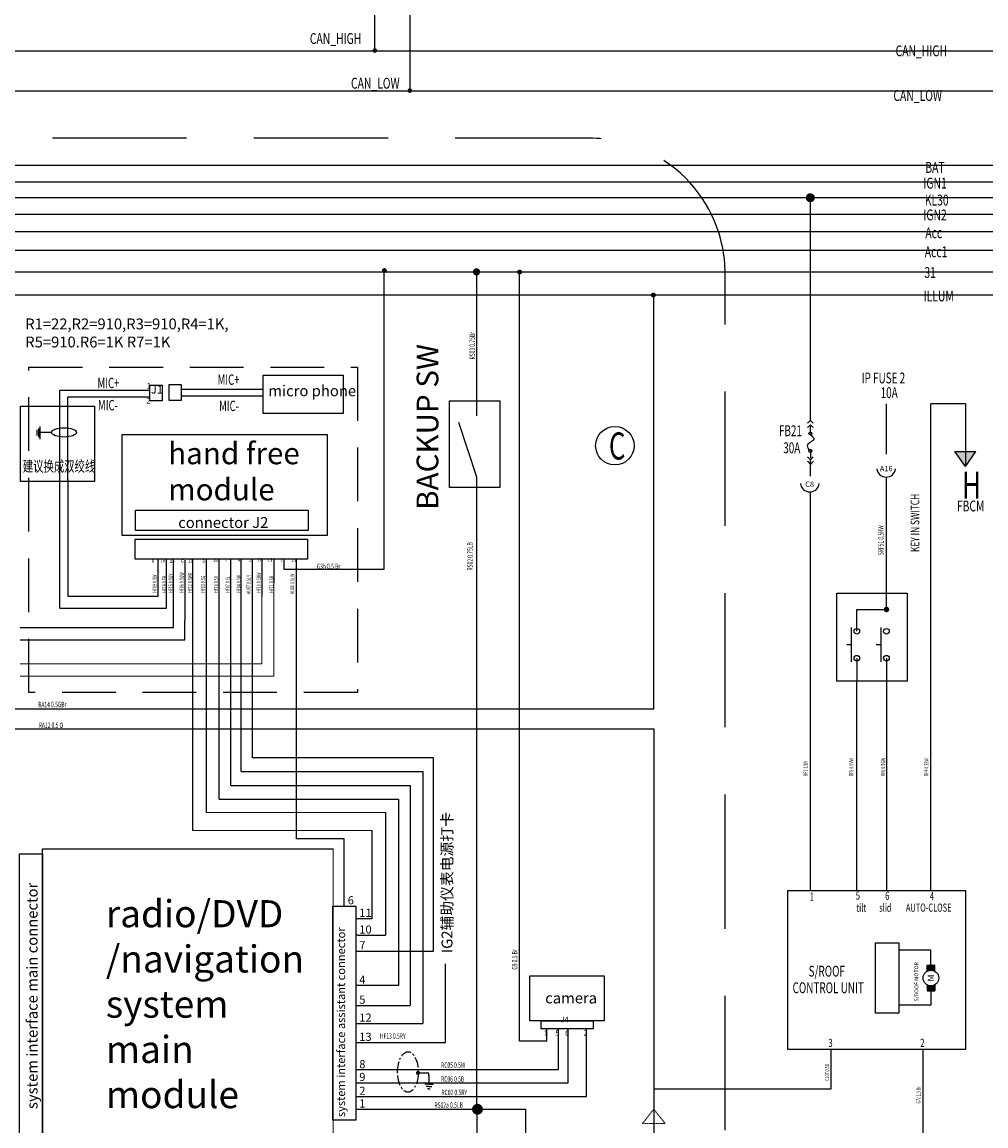
# Model space of a CAD drawing. Units: millimetres. Extents: x 1954 to 10059, y 414 to 2103.
# Drawn here: x 3836 to 4064, y 1141 to 1402 of the extents above; entities that cross this region are included whole.
import ezdxf
from ezdxf.enums import TextEntityAlignment as Align

# ---------------------------------------------------------------- set-up
doc = ezdxf.new("R2010")
doc.units = ezdxf.units.MM
for name, pattern in [('CENTERX2', [4, 2.5, -0.5, 0.5, -0.5]), ('DASHED2', [9.524999999999999, 6.35, -3.175]), ('HIDDEN', [0.2, 0.1, -0.1])]:
    doc.linetypes.add(name, pattern=pattern)
doc.styles.add('HZ', font='TXT', dxfattribs={"width": 0.7, "height": 4, "bigfont": 'HZTXT'})
doc.styles.add('ROMANS', font='txt.shx', dxfattribs={"width": 0.7})

msp = doc.modelspace()

# ---------------------------------------------------------------- hatches: boundary and pattern name
at = {"lineweight": 25}
h = msp.add_hatch(color=7, dxfattribs=at)
edge = h.paths.add_edge_path()
edge.add_arc((4022.855087226294, 1360.955220494994), 1.07736028758247, 0, 360)
for color, points in [(7, [(3921.554822741231, 1343.719441359166, 1), (3922.739531078786, 1343.719441359166, 1)]), (3, [(3943.071000401243, 1343.427112899303, 1), (3944.784996162907, 1343.427112899303, 1)]), (7, [(3953.532543768897, 1343.376311467982, 1), (3954.717252106452, 1343.376311467982, 1)]), (7, [(3985.156143336921, 1337.932861454933, 1), (3986.340851674475, 1337.932861454933, 1)]), (3, [(3929.622888836189, 1154.005223016062, 1), (3930.610145784152, 1154.005223016062, 1)]), (7, [(3942.863381276493, 1145.415820918196, 1), (3945.456051740693, 1145.415820918196, 1)])]:
    msp.add_hatch(color=color).paths.add_polyline_path(points)
at = {"linetype": 'ByBlock'}
msp.add_hatch(color=7, dxfattribs=at).paths.add_polyline_path([(4057.014848839437, 1300.985774215569), (4062.030791430253, 1300.985774215569), (4059.522820134843, 1297.41275885881)])

# ---------------------------------------------------------------- linework, layer by layer
at = {"color": 3, "lineweight": 25}
for p, q in [((3919.849668984759, 1482.504635890957), (3919.84966898476, 1395.724712561651)), ((3928.161898491817, 1482.504635890957), (3928.161898491817, 1386.241784793139))]:
    msp.add_line(p, q, dxfattribs=at)
at = {"color": 7, "lineweight": 25}
for p, q in [((2012.251249693597, 1395.66620443326), (5075.477934974011, 1395.666204433257)), ((2012.251249693597, 1386.194861726802), (5075.477934974011, 1386.194861726802)), ((1995.853786143659, 1368.680624418382), (5474.007930735275, 1368.680624418385)), ((1995.853786143659, 1364.748838033036), (5474.007930735275, 1364.748838033036)), ((1995.853786143659, 1361.002823024101), (5474.007930735275, 1361.002823024103)), ((4022.871503128931, 1308.344752661763), (4022.871503128931, 1361.040071227306)), ((1995.853786143659, 1357.071036638755), (5474.007930735275, 1357.071036638755)), ((1995.853786143659, 1352.993785986542), (5474.007930735275, 1352.993785986545)), ((1995.853786143659, 1348.556515216379), (5474.007930735275, 1348.556515216377)), ((1995.853786143659, 1343.442879013375), (5474.007930735275, 1343.442879013375)), ((4022.867814314797, 1308.313990477548), (4022.178052010798, 1307.624228173547)), ((4022.867814314797, 1308.313990477548), (4023.557576618795, 1307.624228173547)), ((4022.867814314797, 1307.279347021547), (4022.178052010798, 1306.589584717546)), ((4022.867814314797, 1307.279347021547), (4023.557576618795, 1306.589584717546)), ((4022.867814314797, 1305.210060109547), (4022.867814314797, 1306.934465869545)), ((4022.867814314797, 1301.071486285547), (4022.867814314797, 1299.347080525547)), ((4022.867814314797, 1299.002199373547), (4022.178052010798, 1299.691961677548)), ((4022.867814314797, 1297.967555917546), (4022.178052010798, 1298.657318221547)), ((4022.867814314797, 1299.002199373547), (4023.557576618795, 1299.691961677548)), ((4022.871503128931, 1295.105998954157), (4022.871503128931, 1299.005888187681)), ((4022.939464455594, 1297.89587972113), (4023.629226759593, 1298.683037574297)), ((4022.877342191347, 1197.175990706653), (4022.877342191347, 1291.399451563124))]:
    msp.add_line(p, q, dxfattribs=at)
at = {"color": 7}
for p, q in [((3922.125949164476, 1273.124776589203), (3922.125949164476, 1343.442879013375)), ((3985.851778748092, 1240.067347077331), (3985.851778748092, 1338.025341966048)), ((3893.514918449619, 1315.61584780987), (3874.136007458232, 1315.61584780987)), ((3845.422414880687, 1263.889656769891), (3845.422414880687, 1315.419144600272)), ((3845.422414880687, 1315.419144600272), (3866.655990134288, 1315.419144600273)), ((3847.306715306041, 1294.257185364733), (3847.306715306041, 1313.857114103118)), ((3847.306715306041, 1313.857114103118), (3866.655990134288, 1313.857114103118)), ((3893.514918449619, 1314.053817312716), (3874.136007458232, 1314.053817312716)), ((4040.872495143761, 1300.288459460764), (4040.874003035736, 1312.182226279442)), ((3839.99064104767, 1306.072084327736), (3839.99064104767, 1304.716446725648)), ((3840.359542924136, 1306.40849617247), (3840.359542924136, 1304.362300613034)), ((3840.672023365276, 1305.488477464679), (3843.35267878502, 1305.488477464679)), ((3840.70266426533, 1306.878407644862), (3840.70266426533, 1303.861818409086)), ((3847.306715306041, 1294.257185364733), (3847.306715306041, 1266.752001560842)), ((3868.69060208706, 1266.752001560842), (3868.69060208706, 1275.456937174724)), ((3870.608016877005, 1263.889656769891), (3870.608016877005, 1275.456937174724)), ((3872.313777991983, 1259.317039856893), (3872.313777991985, 1275.456937174724)), ((3874.96892880575, 1275.218246467542), (3874.96892880575, 1260.974175060026)), ((3876.851313496442, 1238.920026209916), (3876.85304802486, 1275.456937174724)), ((3880.059687629627, 1238.920026209916), (3880.059687629627, 1275.539050473043)), ((3883.060882391021, 1238.920026209916), (3883.060882391021, 1275.456937174724)), ((3885.821758150542, 1238.920026209915), (3885.821758150542, 1275.456937174724)), ((3888.318999127386, 1238.920026209915), (3888.318999127386, 1275.456937174724)), ((3893.146589415866, 1275.456937174724), (3893.146589415866, 1266.768551114786)), ((3895.983749569491, 1275.456937174724), (3895.983920646053, 1269.859956652143)), ((3898.385056740754, 1275.456937174724), (3898.385056740754, 1273.124776589203)), ((3898.385056740754, 1273.124776589203), (3922.125949164476, 1273.124776589203)), ((3847.306715306041, 1266.752001560842), (3868.69060208706, 1266.752001560842)), ((3845.422414880687, 1263.889656769891), (3870.608016877005, 1263.889656769891)), ((4033.861674316483, 1263.591026429605), (4040.864876140884, 1263.591026429605)), ((4033.861674316483, 1258.43255541501), (4033.861674316483, 1263.591026429605)), ((3874.96892880575, 1256.452759917921), (3874.96892880575, 1260.974175060026)), ((3836.060115618354, 1259.317039856893), (3872.313777991983, 1259.317039856893)), ((4032.555552560229, 1259.29860741501), (4032.555552560229, 1251.212129246651)), ((4039.558754384631, 1259.29860741501), (4039.558754384631, 1251.212129246651)), ((3836.060115618354, 1256.452759917921), (3874.96892880575, 1256.452759917921)), ((4032.555552560229, 1255.25536833083), (4031.462572117533, 1255.25536833083)), ((4039.558754384631, 1255.25536833083), (4038.465773941934, 1255.25536833083)), ((4033.861674316483, 1252.078181246651), (4033.861674316483, 1246.605486227554)), ((4040.864876140884, 1252.078181246651), (4040.864876140884, 1197.218077496213)), ((4033.876107589142, 1197.155387721961), (4033.876107589142, 1246.605486227554)), ((3876.849412807231, 1211.324457164968), (3876.850722860475, 1238.920026209916)), ((3880.059687629628, 1215.560405466483), (3880.059687629628, 1238.920026209916)), ((3883.060882391021, 1218.72161598374), (3883.060882391021, 1238.920026209916)), ((3885.821758150542, 1221.994800932117), (3885.821758150542, 1238.920026209916)), ((3888.318999127386, 1225.267985880494), (3888.318999127386, 1238.920026209915)), ((3888.318999127386, 1225.267985880494), (3931.258855238053, 1225.267985880494)), ((3931.258855238053, 1225.267985880494), (3931.258855238053, 1165.72210211213)), ((3885.821758150542, 1221.994800932117), (3928.259433597015, 1221.994800932117)), ((3928.259433597015, 1221.994800932117), (3928.259433597015, 1169.963902482863)), ((3883.06088239102, 1218.721615983741), (3925.520836087988, 1218.72161598374)), ((3925.520836087988, 1218.72161598374), (3925.520836087988, 1174.680894308807)), ((3922.406734659452, 1215.560405466482), (3922.406734659452, 1186.554895532615)), ((3919.166493356011, 1211.324457164968), (3919.166493356011, 1190.477330194593)), ((3919.166493356011, 1190.477330194593), (3915.398461220876, 1190.477330194593)), ((3915.916975357736, 1186.554895532615), (3915.398461220876, 1186.554895532615)), ((3915.916975357736, 1186.554895532615), (3922.406734659452, 1186.554895532615)), ((4038.292753642794, 1168.10850498247), (4038.292753642794, 1184.788148149378)), ((4038.292753642794, 1184.788148149378), (4043.78843621791, 1184.788148149378)), ((4043.78843621791, 1184.788148149378), (4043.78843621791, 1168.10850498247)), ((4051.384562800312, 1183.06031112565), (4043.78843621791, 1183.06031112565)), ((4051.384562800312, 1179.51034339161), (4051.384562800312, 1183.06031112565)), ((3936.623389470009, 1161.177880920357), (3936.623389470009, 1179.775077656165)), ((4050.475208200313, 1178.665120516857), (4051.320431075066, 1179.51034339161)), ((4050.475208200313, 1178.772288984218), (4051.213262607704, 1179.51034339161)), ((4050.475208200313, 1178.879457451578), (4051.106094140345, 1179.51034339161)), ((4050.475208200313, 1178.986625918938), (4050.998925672983, 1179.51034339161)), ((4050.475208200313, 1179.093794386299), (4050.891757205622, 1179.51034339161)), ((4050.475208200313, 1179.20096285366), (4050.784588738261, 1179.51034339161)), ((4050.475208200313, 1179.30813132102), (4050.677420270903, 1179.51034339161)), ((4050.475208200313, 1179.415299788381), (4050.570251803541, 1179.51034339161)), ((4050.475208200313, 1178.021392956419), (4050.475208200313, 1179.51034339161)), ((4050.475208200313, 1178.129278180055), (4051.856273411868, 1179.51034339161)), ((4050.475208200313, 1178.236446647415), (4051.749104944508, 1179.51034339161)), ((4050.475208200313, 1178.343615114776), (4051.641936477146, 1179.51034339161)), ((4050.475208200313, 1178.450783582136), (4051.534768009786, 1179.51034339161)), ((4050.475208200313, 1178.557952049497), (4051.427599542425, 1179.51034339161)), ((4050.475208200313, 1179.51034339161), (4052.293917400313, 1179.51034339161)), ((4051.600767494509, 1178.283289831044), (4050.475208200313, 1179.40884912524)), ((4051.483559785193, 1178.293329073), (4050.475208200313, 1179.30168065788)), ((4051.373768823939, 1178.295951566893), (4050.475208200313, 1179.194512190519)), ((4051.270116699129, 1178.292435224343), (4050.475208200313, 1179.087343723159)), ((4051.171702644246, 1178.283680811864), (4050.475208200313, 1178.980175255798)), ((4051.077864586585, 1178.270350402165), (4050.475208200313, 1178.873006788438)), ((4050.988100291121, 1178.252946230269), (4050.475208200313, 1178.765838321077)), ((4050.902019441561, 1178.23185861247), (4050.475208200313, 1178.658669853717)), ((4050.81931300441, 1178.207396582258), (4050.475208200313, 1178.551501386356)), ((4050.739732828927, 1178.179808290382), (4050.475208200313, 1178.444332918996)), ((4050.663077606313, 1178.149295045635), (4050.475208200313, 1178.337164451635)), ((4050.589182941887, 1178.116021242699), (4050.475208200313, 1178.229995984274)), ((4050.517914181065, 1178.080121536161), (4050.475208200313, 1178.122827516914)), ((4051.727311775454, 1178.263914017459), (4050.480882401304, 1179.51034339161)), ((4050.549717493626, 1178.096619006007), (4051.963441879228, 1179.51034339161)), ((4051.866324294369, 1178.232069965905), (4050.588050868665, 1179.51034339161)), ((4052.023612895123, 1178.181949832512), (4050.695219336024, 1179.51034339161)), ((4050.740278282819, 1178.180011327839), (4052.07061034659, 1179.51034339161)), ((4052.212763599624, 1178.099967595371), (4050.802387803385, 1179.51034339161)), ((4050.89827738862, 1178.23084196628), (4052.177778813949, 1179.51034339161)), ((4052.293917400313, 1178.125982262043), (4050.909556270747, 1179.51034339161)), ((4052.293917400313, 1178.233150729404), (4051.016724738107, 1179.51034339161)), ((4051.037745080736, 1178.263141191036), (4052.284947281309, 1179.51034339161)), ((4052.293917400313, 1178.340319196764), (4051.123893205467, 1179.51034339161)), ((4051.164617595873, 1178.282845238812), (4052.293917400313, 1179.412145043252)), ((4052.293917400313, 1178.447487664124), (4051.231061672827, 1179.51034339161)), ((4051.282079530809, 1178.293138706388), (4052.293917400313, 1179.304976575891)), ((4052.293917400313, 1178.554656131485), (4051.338230140189, 1179.51034339161)), ((4051.392077107873, 1178.29596781609), (4052.293917400313, 1179.197808108531)), ((4052.293917400313, 1178.661824598846), (4051.445398607548, 1179.51034339161)), ((4051.495903105262, 1178.292625346118), (4052.293917400313, 1179.09063964117)), ((4052.293917400313, 1178.768993066206), (4051.552567074909, 1179.51034339161)), ((4051.594467405106, 1178.284021178603), (4052.293917400313, 1178.98347117381)), ((4052.293917400313, 1178.876161533567), (4051.65973554227, 1179.51034339161)), ((4051.688438035052, 1178.270823341187), (4052.293917400313, 1178.876302706449)), ((4052.293917400313, 1178.983330000927), (4051.766904009631, 1179.51034339161)), ((4051.778321317121, 1178.253538155897), (4052.293917400313, 1178.769134239088)), ((4051.864510486692, 1178.232558858108), (4052.293917400313, 1178.661965771728)), ((4052.293917400313, 1179.090498468288), (4051.87407247699, 1179.51034339161)), ((4051.947316732595, 1178.208196636649), (4052.293917400313, 1178.554797304367)), ((4052.293917400313, 1179.197666935648), (4051.981240944351, 1179.51034339161)), ((4052.026989843009, 1178.180701279704), (4052.293917400313, 1178.447628837007)), ((4052.293917400313, 1179.304835403009), (4052.088409411712, 1179.51034339161)), ((4052.103732402394, 1178.150275371727), (4052.293917400313, 1178.340460369646)), ((4052.177709822218, 1178.117084324191), (4052.293917400313, 1178.233291902286)), ((4052.293917400313, 1179.412003870369), (4052.195577879072, 1179.51034339161)), ((4052.249057585015, 1178.081263619627), (4052.293917400313, 1178.126123434925)), ((4052.293917400313, 1178.08909569073), (4052.293917400313, 1179.51034339161)), ((3925.520836087988, 1174.680894308807), (3915.398461220876, 1174.680894308807)), ((4050.475208200313, 1174.875260175429), (4050.475208200313, 1173.386309740238)), ((4050.475208200313, 1174.807055691878), (4050.496331171385, 1174.828178662951)), ((4051.889503488813, 1173.386309740238), (4050.475208200313, 1174.800605028738)), ((4050.475208200313, 1174.699887224517), (4050.566809116608, 1174.791488140813)), ((4050.475208200313, 1174.592718757157), (4050.639876388141, 1174.757386944985)), ((4050.475208200313, 1174.485550289796), (4050.71565956179, 1174.726001651273)), ((4050.475208200313, 1174.378381822436), (4050.79431314554, 1174.697486767663)), ((4051.782335021453, 1173.386309740238), (4050.475208200313, 1174.693436561377)), ((4050.475208200313, 1174.271213355075), (4050.876026089908, 1174.672031244671)), ((4050.475208200313, 1174.164044887715), (4050.961030745606, 1174.649867433008)), ((4050.475208200313, 1174.056876420354), (4051.049615440433, 1174.631283660475)), ((4050.475208200313, 1173.413865616191), (4051.686919896757, 1174.625577312635)), ((4050.475208200313, 1173.949707952994), (4051.142142589496, 1174.616642342177)), ((4050.475208200313, 1173.521034083552), (4051.56353234223, 1174.609358225467)), ((4050.475208200313, 1173.842539485633), (4051.239075595249, 1174.606406880569)), ((4050.475208200313, 1173.628202550912), (4051.448792421579, 1174.601786772178)), ((4050.475208200313, 1173.735371018273), (4051.341020356212, 1174.601183174171)), ((4051.675166554091, 1173.386309740238), (4050.475208200313, 1174.586268094017)), ((4050.55482079172, 1173.386309740238), (4051.821616552519, 1174.653105501036)), ((4051.996671956172, 1173.386309740238), (4050.613927608425, 1174.769054087987)), ((4050.661989259081, 1173.386309740238), (4051.972332033169, 1174.696652514326)), ((4050.769157726441, 1173.386309740238), (4052.149131212043, 1174.766283225841)), ((4052.103840423533, 1173.386309740238), (4050.791821390905, 1174.698328772866)), ((4050.876326193802, 1173.386309740238), (4052.293917400313, 1174.803900946749)), ((4052.211008890895, 1173.386309740238), (4050.943145083638, 1174.654173547495)), ((4050.983494661162, 1173.386309740238), (4052.293917400313, 1174.696732479389)), ((4052.293917400313, 1173.410569698179), (4051.078249041802, 1174.62623805669)), ((4051.090663128523, 1173.386309740238), (4052.293917400313, 1174.589564012028)), ((4052.293917400313, 1173.51773816554), (4051.201937933969, 1174.609717631885)), ((4052.293917400313, 1173.624906632901), (4051.316915203553, 1174.601908829661)), ((4052.293917400313, 1173.732075100261), (4051.424882483219, 1174.601110017355)), ((4052.293917400313, 1173.839243567622), (4051.526992998035, 1174.606167969898)), ((4052.293917400313, 1173.946412034982), (4051.624070237573, 1174.616259197721)), ((4052.293917400313, 1174.053580502343), (4051.716725374089, 1174.630772528566)), ((4052.293917400313, 1174.160748969703), (4051.805425477686, 1174.64924089233)), ((4052.293917400313, 1174.267917437064), (4051.890535611763, 1174.671299225614)), ((4052.293917400313, 1174.375085904424), (4051.972346077735, 1174.696657227002)), ((4052.293917400313, 1174.482254371785), (4052.051090737887, 1174.725081034211)), ((4052.293917400313, 1174.589422839145), (4052.126959728961, 1174.756380510499)), ((4052.293917400313, 1174.696591306506), (4052.200108510844, 1174.790400195975)), ((4052.293917400313, 1174.803759773866), (4052.270664439455, 1174.827012734723)), ((4052.293917400313, 1174.807557441118), (4052.293917400313, 1173.386309740238)), ((4051.567998086731, 1173.386309740238), (4050.475208200313, 1174.479099626656)), ((4051.460829619371, 1173.386309740238), (4050.475208200313, 1174.371931159295)), ((4051.35366115201, 1173.386309740238), (4050.475208200313, 1174.264762691935)), ((4051.246492684648, 1173.386309740238), (4050.475208200313, 1174.157594224574)), ((4051.139324217289, 1173.386309740238), (4050.475208200313, 1174.050425757214)), ((4051.032155749929, 1173.386309740238), (4050.475208200313, 1173.943257289853)), ((4050.924987282567, 1173.386309740238), (4050.475208200313, 1173.836088822493)), ((4050.817818815206, 1173.386309740238), (4050.475208200313, 1173.728920355132)), ((4050.710650347846, 1173.386309740238), (4050.475208200313, 1173.621751887771)), ((4050.603481880487, 1173.386309740238), (4050.475208200313, 1173.514583420411)), ((4050.496313413125, 1173.386309740238), (4050.475208200313, 1173.407414953051)), ((4050.475208200313, 1173.386309740238), (4052.293917400313, 1173.386309740238)), ((4051.197831595884, 1173.386309740238), (4052.293917400313, 1174.482395544667)), ((4051.305000063243, 1173.386309740238), (4052.293917400313, 1174.375227077307)), ((4051.384562800312, 1173.386309740238), (4051.384562800312, 1170.014780583361)), ((4051.412168530605, 1173.386309740238), (4052.293917400313, 1174.268058609947)), ((4051.519336997965, 1173.386309740238), (4052.293917400313, 1174.160890142586)), ((4051.626505465325, 1173.386309740238), (4052.293917400313, 1174.053721675225)), ((4051.733673932686, 1173.386309740238), (4052.293917400313, 1173.946553207865)), ((4051.840842400047, 1173.386309740238), (4052.293917400313, 1173.839384740504)), ((4051.948010867407, 1173.386309740238), (4052.293917400313, 1173.732216273144)), ((4052.055179334767, 1173.386309740238), (4052.293917400313, 1173.625047805783)), ((4052.162347802127, 1173.386309740238), (4052.293917400313, 1173.517879338423)), ((4052.269516269488, 1173.386309740238), (4052.293917400313, 1173.410710871062)), ((3915.398461220876, 1169.963902482863), (3928.259433597015, 1169.963902482863)), ((4051.384562800312, 1170.014780583361), (4043.78843621791, 1170.014780583361)), ((4043.78843621791, 1168.10850498247), (4038.292753642794, 1168.10850498247)), ((3915.398461220876, 1165.72210211213), (3931.258855238053, 1165.72210211213)), ((3915.398461220876, 1161.177880920357), (3936.623389470009, 1161.177880920357)), ((4027.722834262602, 1159.544776881199), (4027.722834262603, 1150.204629435004)), ((4049.441433899797, 1159.507635651998), (4049.441433899797, 1046.125272757406)), ((4027.722834262604, 1150.204629435004), (3985.851778748092, 1150.204629435004))]:
    msp.add_line(p, q, dxfattribs=at)
at = {"color": 3}
for p, q in [((3944.03222988164, 1309.375489092366), (3944.03222988164, 1343.442879013375)), ((3954.082372224349, 1161.524770172945), (3954.082372224349, 1343.442879013375)), ((3944.03222988164, 1294.880892060217), (3939.723255022616, 1307.797123493324)), ((3944.03222988164, 1145.417653311409), (3944.03222988164, 1294.880892060217)), ((4040.870518410589, 1284.696624089239), (4040.871812704867, 1294.905600994747)), ((4040.864876140884, 1263.266256929605), (4040.870518410589, 1284.696624089239)), ((3811.100863785834, 1240.067347077331), (3985.851778748092, 1240.067347077331)), ((3816.044852554828, 1235.400667536972), (3985.851778748092, 1235.400667536972)), ((3985.851778748092, 1235.400667536972), (3985.851778748093, 1131.07231924731)), ((3960.568091097964, 1161.524770172945), (3960.568091097964, 1164.357023309316)), ((3963.259028483136, 1164.357023309316), (3963.259028483136, 1158.625330431949)), ((3965.59519345208, 1151.691659841801), (3965.59519345208, 1164.357023309316)), ((3969.962917290934, 1148.423477137354), (3969.962917290937, 1164.415453495163)), ((3960.568091097964, 1161.524770172945), (3954.082372224349, 1161.524770172945)), ((3963.259028483136, 1158.625330431949), (3963.259028483136, 1154.701068024433)), ((3963.259028483136, 1154.701068024433), (3915.398461220876, 1154.701068024433)), ((3932.66876615416, 1153.951253903741), (3930.375717212976, 1153.951253903741)), ((3932.66876615416, 1153.235317590821), (3932.66876615416, 1153.951253903741)), ((3915.398461220876, 1151.691659841801), (3965.59519345208, 1151.691659841801)), ((3932.688058435519, 1151.328698033444), (3931.686146736994, 1151.328698033444)), ((3932.652134457655, 1153.363057533998), (3932.652134457655, 1151.369808065211)), ((3932.688058435519, 1151.328698033444), (3933.689970134046, 1151.328698033444)), ((3932.688058435519, 1150.821097541851), (3932.031713891023, 1150.821097541851)), ((3932.688058435519, 1150.256069938945), (3932.377283370879, 1150.256069938945)), ((3932.688058435519, 1150.821097541851), (3933.344402980017, 1150.821097541851)), ((3932.688058435519, 1150.256069938945), (3932.998833500159, 1150.256069938945)), ((3915.398461220876, 1148.423477137366), (3969.962917290934, 1148.423477137354)), ((3915.398461220876, 1145.417653311409), (3944.03222988164, 1145.417653311409)), ((3944.03222988164, 1145.417653311409), (3944.03222988164, 1117.24708468815)), ((3944.03222988164, 1145.417653311409), (3955.538073900151, 1145.417653311409)), ((3955.538073900151, 1145.417653311409), (3955.538073900151, 1116.86177780205))]:
    msp.add_line(p, q, dxfattribs=at)
at = {"color": 7, "linetype": 'ByBlock'}
for p, q in [((1995.853786143659, 1337.999429000327), (5474.007930735275, 1337.999429000327)), ((4057.014848839437, 1300.985774215569), (4062.030791430253, 1300.985774215569)), ((4059.522820134843, 1297.41275885881), (4057.014848839437, 1300.985774215569)), ((4059.522820134843, 1297.41275885881), (4062.030791430253, 1300.985774215569))]:
    msp.add_line(p, q, dxfattribs=at)
at = {"color": 7, "linetype": 'Continuous'}
for p, q in [((4051.322251392606, 1197.283764707327), (4051.322251392606, 1312.182226279442)), ((4059.522820134843, 1312.182226279442), (4051.322251392606, 1312.182226279442)), ((4059.522820134843, 1312.182226279442), (4059.522820134843, 1297.41275885881))]:
    msp.add_line(p, q, dxfattribs=at)
at = {"color": 7, "linetype": 'ByBlock', "lineweight": 9}
for p, q in [((3895.983920646053, 1269.859956652143), (3895.983920646053, 1247.802079869792)), ((3893.146589415866, 1266.768551114786), (3893.146589415866, 1250.77784960143)), ((3893.146589415866, 1250.77784960143), (3836.060115618354, 1250.77784960143)), ((3895.983920646053, 1247.803125457011), (3836.060115618354, 1247.803125457011)), ((3922.406734659452, 1215.560405466482), (3880.059687629628, 1215.560405466482)), ((3919.166493356011, 1211.324457164968), (3876.849412807231, 1211.324457164968)), ((3910.015298063193, 1206.981596885437), (3910.015298063193, 1126.385586521148))]:
    msp.add_line(p, q, dxfattribs=at)
at = {"color": 3, "linetype": 'HIDDEN', "lineweight": 5}
for p, q in [((3985.86415759998, 1145.405941974053), (3983.181311767089, 1142.085380195077)), ((3985.839399896207, 1145.405941974053), (3988.522245729099, 1142.085380195077)), ((3983.181311767089, 1142.085380195077), (3988.522245729099, 1142.085380195077))]:
    msp.add_line(p, q, dxfattribs=at)
at = {"color": 7}
for points, const_width in [([(3919.591325985999, 1395.759601696017, 1), (3920.129048050008, 1395.759601696017, 1)], 0.5377220640000001), ([(3927.89335454676, 1386.284540240236, 1), (3928.431076610764, 1386.284540240236, 1)], 0.5377220640000001), ([(4040.864876140884, 1263.266256929605, 1), (4040.864876140884, 1263.915795929605, 1)], 0.6495390000000002)]:
    msp.add_lwpolyline(points, format="xyb", close=True, dxfattribs=dict(at, const_width=const_width))
at = {"color": 2, "linetype": 'DASHED2', "ltscale": 5}
msp.add_lwpolyline([(3970.641874903715, 1375.036490954886), (3661.362677613378, 1375.036490954886, 0.414213562373095), (3629.286677613379, 1342.960490954886), (3629.286677613379, 1092.853635793996, 0.414213562373095), (3661.362677613378, 1060.777635793996), (3970.641874903718, 1060.777635793996, 0.414213562373095), (4002.717874903716, 1092.853635793996), (4002.717874903716, 1342.960490954886, 0.4142135623730945)], format="xyb", close=True, dxfattribs=at)
at = {"color": 6, "linetype": 'DASHED2', "ltscale": 2}
msp.add_lwpolyline([(3838.052764265603, 1320.919027198407), (3915.780736411843, 1320.919027198407), (3915.780736411843, 1243.928736715565), (3838.052764265603, 1243.928736715565)], close=True, dxfattribs=at)
at = {"color": 7}
for points in [[(3893.514918449619, 1318.963794908572), (3912.435952857978, 1318.963794908572), (3912.435952857978, 1309.923826733542), (3893.514918449619, 1309.923826733542)], [(3866.655990134288, 1316.658919148832), (3869.565448560634, 1316.658919148832), (3869.565448560634, 1312.892440724401), (3866.655990134288, 1312.892440724401)], [(3871.226549031886, 1316.783260082061), (3874.136007458232, 1316.783260082061), (3874.136007458232, 1313.01678165763), (3871.226549031886, 1313.01678165763)], [(3860.118403376739, 1305.006809151459), (3908.602608296324, 1305.006809151459), (3908.602608296324, 1281.102242698522), (3860.118403376739, 1281.102242698522)], [(3863.305508807897, 1287.047592395502), (3904.158233945641, 1287.047592395502), (3904.158233945641, 1282.268324465152), (3863.305508807897, 1282.268324465152)], [(3863.242818883769, 1280.206131280015), (3903.970376653044, 1280.206131280015), (3903.970376653044, 1275.456937174724), (3863.242818883769, 1275.456937174724)], [(4029.12622098545, 1267.416740329121), (4045.771890384602, 1267.416740329121), (4045.771890384602, 1246.605486227554), (4029.12622098545, 1246.605486227554)], [(3835.868180674279, 1205.794793909359), (3841.321922243993, 1205.794793909359), (3841.321922243993, 1133.749621872666), (3835.868180674279, 1133.75642443124)], [(4017.53067185179, 1197.175990706653), (4059.556765129615, 1197.175990706653), (4059.556765129615, 1159.544776881199), (4017.53067185179, 1159.544776881199)], [(3909.944719651161, 1193.463833819495), (3915.398461220876, 1193.463833819495), (3915.398461220876, 1142.86422173726), (3909.944719651161, 1142.86422173726)]]:
    msp.add_lwpolyline(points, close=True, dxfattribs=at)
at = {"color": 3}
for points in [[(3937.525989773824, 1312.963617057173), (3949.417096146539, 1312.963617057173), (3949.417096146539, 1292.426807988866), (3937.525989773824, 1292.426807988866)], [(3956.566383660951, 1176.958599550244), (3974.113174603323, 1176.958599550244), (3974.113174603323, 1166.345476226332), (3956.566383660951, 1166.345476226332)], [(3959.186322899488, 1166.345476226332), (3971.542492740706, 1166.345476226332), (3971.542492740706, 1164.415453495163), (3959.186322899488, 1164.415453495163)]]:
    msp.add_lwpolyline(points, close=True, dxfattribs=at)
at = {"color": 7, "linetype": 'ByBlock'}
msp.add_lwpolyline([(3836.06970886889, 1311.6915991109), (3853.586395497234, 1311.6915991109), (3853.586395497234, 1293.879416731451), (3836.06970886889, 1293.879416731451)], close=True, dxfattribs=at)
at = {"color": 7, "linetype": 'ByBlock', "flags": 128}
for points in [[(3915.398461220876, 1182.807023067194), (3933.738495516496, 1182.807023067194), (3933.738495516496, 1228.482738246593), (3890.9486803015, 1228.482738246593), (3890.9486803015, 1275.457369229441)], [(3901.280254635663, 1275.456937174724), (3901.280254635663, 1209.380669717997)], [(3912.671590436018, 1193.463833819495), (3912.671590436022, 1209.380669717997), (3901.280254635663, 1209.380669717997)]]:
    msp.add_lwpolyline(points, dxfattribs=at)
at = {"color": 7}
msp.add_lwpolyline([(3910.015298063193, 1126.385586521148), (3841.321922243993, 1126.385586521148), (3841.321922243993, 1206.981596885437), (3910.015298063193, 1206.981596885437)], dxfattribs=at)
for centre, radius in [((3976.648593146285, 1302.317728970697), 4.549449333104706), ((4033.861674316483, 1258.43255541501), 0.6639717565800002), ((4040.864876140884, 1258.43255541501), 0.6639717565800002), ((4033.861674316483, 1252.078181246651), 0.6639717565800002), ((4040.864876140884, 1252.078181246651), 0.6639717565800002), ((4051.384562800312, 1176.448326565923), 1.847656530347504)]:
    msp.add_circle(centre, radius, dxfattribs=at)
at = {"color": 7, "lineweight": 25}
for centre in [(4022.867814314794, 1305.210060109549), (4022.867814314794, 1301.071486285549)]:
    msp.add_circle(centre, 0.3448811520000001, dxfattribs=at)
at = {"color": 7, "linetype": 'ByBlock'}
for centre in [(4040.810755857433, 1297.150090683692), (4022.763187230574, 1293.641867792848)]:
    msp.add_arc(centre, 2.245320000000001, 187.5957221987257, 352.4042778012743, dxfattribs=at)
at = {"color": 7}
msp.add_ellipse((3846.406227229927, 1305.463737002422), major_axis=(2.945568716780926, 0), ratio=0.3698769433585971, start_param=-3.141592653589793, end_param=3.141592653589793, dxfattribs=at)
at = {"color": 3, "linetype": 'CENTERX2'}
msp.add_ellipse((3927.724651271726, 1154.220633355577), major_axis=(0, 4.776402116243279), ratio=0.5139099551459154, start_param=-4.71238898038469, end_param=1.570796326794897, dxfattribs=at)
at = {"color": 7, "lineweight": 25}
msp.add_spline([(4022.922295473564, 1304.892710940498), (4023.698352553887, 1303.874510161466), (4022.718363604418, 1303.055225645842), (4022.135262099234, 1302.214763676915), (4022.789123922328, 1301.124219164923)], degree=3, dxfattribs=at)

# ---------------------------------------------------------------- texts
at = {"color": 7, "style": 'HZ'}
for s, height, width, p in [('CAN_HIGH', 2.566080000000001, 0.7, (3904.519628417017, 1397.316714711912)), ('CAN_HIGH', 2.566080000000001, 0.7, (4043.024295091753, 1394.408124798447)), ('CAN_LOW', 2.566080000000001, 0.7, (3914.254680042918, 1386.746380593283)), ('CAN_LOW', 2.566080000000001, 0.7, (4042.507367173931, 1383.837790679819)), ('BAT', 2.566080000000001, 0.7, (4050.05086846891, 1366.83963636821)), ('IGN1', 2.566080000000001, 0.7, (4049.583781303532, 1363.117314668073)), ('KL30', 2.566080000000001, 0.7, (4049.934139091792, 1359.113313977856)), ('IGN2', 2.566080000000001, 0.7, (4049.583771887817, 1355.60508424366)), ('Acc', 2.566080000000001, 0.7, (4050.067639295615, 1351.388847711126)), ('Acc1', 2.566080000000001, 0.7, (4049.921880102734, 1346.895010694148)), ('31', 2.566080000000001, 0.7, (4049.833898897794, 1341.996105730481)), ('ILLUM', 2.566080000000001, 0.7, (4049.649616396284, 1336.440805897184)), ('MIC+', 2.463436800000002, 0.67, (3854.313043978809, 1315.915340942735)), ('MIC+', 2.463436800000002, 0.67, (3882.710435109191, 1316.715731328161)), ('IP FUSE 2', 2.566080000000001, 0.67, (4035.002014330279, 1317.056789998252)), ('10A', 2.566080000000001, 0.67, (4039.497138877256, 1313.579699578157)), ('MIC-', 2.463436800000002, 0.67, (3854.422711110802, 1310.680957355867)), ('MIC-', 2.463436800000002, 0.67, (3883.064124794148, 1310.500208920721)), ('C', 6.415200000000001, 0.7, (3975.235685018591, 1299.05680264543)), ('FB21', 2.566080000000001, 0.67, (4015.439431834563, 1304.573574479884)), ('30A', 2.566080000000001, 0.67, (4016.465455370078, 1300.537206202789)), ('H', 6.415200000000001, 0.7, (4058.728039623163, 1289.798942364773)), ('FBCM', 2.566080000000001, 0.7, (4057.51443953548, 1286.781819945476)), ('G3h 0.5 Br', 1.28304, 0.67, (3906.151119818565, 1273.157506077542)), ('tilt', 1.924560000000001, 0.67, (4033.744091984008, 1192.102810284361)), ('slid', 1.924560000000001, 0.67, (4039.156097762943, 1192.115830620999)), ('AUTO-CLOSE', 1.924560000000001, 0.67, (4045.463519231696, 1192.131904434418)), ('S/ROOF', 2.566080000000001, 0.67, (4022.46578675616, 1176.787258001942)), ('CONTROL UNIT', 2.566080000000001, 0.67, (4018.665980123839, 1172.861969455332)), ('HF13 0.5RY', 1.28304, 0.67, (3921.103017665341, 1162.108797674461))]:
    msp.add_text(s, height=height, dxfattribs=dict(at, width=width)).set_placement(p)
at = {"color": 3, "style": 'HZ', "width": 0.67}
for s, p in [('RS03 0.75Br', (3943.561719083743, 1322.716471170897)), ('SRF51 0.5RW', (4040.191586526883, 1276.439511666039)), ('RS02 0.75LB', (3943.041784576137, 1272.800480670849)), ('G9 0.5 Br', (3953.588802405396, 1178.425655310852))]:
    msp.add_text(s, height=1.28304, rotation=90, dxfattribs=at).set_placement(p)
at = {"color": 7, "linetype": 'Continuous', "style": 'HZ', "width": 0.7}
msp.add_text('建议换成双绞线', height=2.566080000000001, dxfattribs=at).set_placement((3836.65025469453, 1298.75136629325), align=Align.TOP_LEFT)
at = {"color": 7, "style": 'ROMANS'}
for s, p in [('A16', (4039.297000539064, 1296.27214831774)), ('C8', (4021.653451284641, 1292.561021059258))]:
    msp.add_text(s, height=1.28304, dxfattribs=at).set_placement(p)
at = {"color": 7, "lineweight": 25, "ltscale": 0.25, "style": 'HZ', "width": 0.7070000000000001}
msp.add_text('KEY IN SWITCH', height=2.052864000000001, rotation=90, dxfattribs=at).set_placement((4048.631850922247, 1277.175846945829))
at = {"color": 7, "style": 'HZ', "width": 0.67}
for s, p in [('HF09 0.5W', (3868.285768026924, 1267.545401533394)), ('HF18 0.5B', (3870.570905315042, 1267.466628423593)), ('HF15 0.5GY', (3872.068072933927, 1267.46662842359)), ('HF06 0.5GW', (3874.668403916051, 1267.46662842359)), ('HF12 0.5WR', (3876.638357220685, 1267.46662842359)), ('HF03 0.5G', (3879.711473888553, 1267.46662842359)), ('HF16 0.5V', (3882.784590556422, 1267.46662842359)), ('HF07 0.5L', (3885.542523240804, 1267.46662842359)), ('HF04 0.5W', (3888.142854222926, 1267.46662842359)), ('AU07 0.5LY', (3890.467514214665, 1267.251817476706)), ('HF10 0.5RW', (3892.870730501425, 1267.46662842359)), ('HF11 0.5R', (3895.865056028682, 1267.46662842359)), ('AU06 0.5LW', (3900.809743837768, 1267.251817476706)), ('RF1 1.5R', (4022.235811695335, 1224.187843927931)), ('RF5 0.5VW', (4032.998387829767, 1224.187843927931)), ('RF6 0.5GW', (4040.519775018156, 1224.187843927931)), ('RF4 0.35W', (4050.735669386785, 1224.187843927931)), ('CL07 0.5O', (4027.258435807841, 1152.126133385402)), ('G7c 1.5 Br', (4048.896720560419, 1146.750097044316))]:
    msp.add_text(s, height=0.9622800000000004, rotation=89.10000000000012, dxfattribs=at).set_placement(p)
at = {"color": 3, "style": 'HZ'}
for s, height, width, p in [('RA14 0.5GBr', 1.28304, 0.67, (3840.29551168225, 1240.491192397895)), ('RA12 0.5 O', 1.28304, 0.67, (3840.424730996196, 1235.582350392006)), ('1', 1.924560000000001, 0.7, (4022.710663501196, 1194.730996835733)), ('5', 1.924560000000001, 0.7, (4033.600853412633, 1194.967993503893)), ('6', 1.924560000000001, 0.7, (4040.573395986141, 1194.935411104611)), ('4', 1.924560000000001, 0.7, (4051.118129203724, 1194.837003887491)), ('3', 1.924560000000001, 0.7, (4027.131539899916, 1160.129695565251)), ('2', 1.924560000000001, 0.7, (4048.850413073283, 1160.155913166783)), ('RC05 0.5W', 1.28304, 0.67, (3935.565991583089, 1155.214907399704)), ('RC06 0.5B', 1.28304, 0.67, (3935.565991583089, 1151.931362833812)), ('RC02 0.5RY', 1.28304, 0.67, (3935.644858941417, 1148.76318803777)), ('RS02a 0.5LB', 1.28304, 0.67, (3933.991591097415, 1145.757364211819))]:
    msp.add_text(s, height=height, dxfattribs=dict(at, width=width)).set_placement(p)
at = {"color": 7, "style": 'ROMANS'}
for s, height, p in [('S/ROOF MOTOR', 0.9220855643999999, (4048.403767153173, 1170.889956605721)), ('M', 1.454967360000001, (4052.0751301627, 1175.645750479711))]:
    msp.add_text(s, height=height, rotation=90, dxfattribs=at).set_placement(p)
at = {"color": 7, "attachment_point": 1, "style": 'HZ'}
for s, insert, char_height, width in [('R1=22,R2=910,R3=910,R4=1K,\\PR5=910.R6=1K R7=1K', (3837.227942030338, 1332.400536900676), 2.56608, 60.53680385280001), ('1', (3865.954670292321, 1317.112949399034), 1.28304, 34.27341768438038), ('{\\H0.75x;J1}', (3866.938350790828, 1316.578244481713), 2.56608, 34.27341768438038), ('micro phone', (3894.709715521122, 1316.589496431247), 2.56608, 34.27341768438038), ('2', (3865.847617138622, 1313.571307473709), 1.28304, 34.27341768438038), ('hand free module', (3871.026549014071, 1303.074059358004), 5.132160000000001, 46.00804291609359), ('connector J2', (3873.405824733759, 1285.43198849364), 2.56608, 34.27341768438038), ('6', (3913.486550877772, 1195.79768893988), 1.924560000000001, 7.897855363200002), ('radio/DVD\\P/navigation system main module', (3856.281748444646, 1194.861530285435), 6.415200000000001, 8.940658953600002), ('11', (3916.213421662629, 1192.811185314978), 1.924560000000001, 7.897855363200002), ('10', (3916.213421662629, 1188.888750653), 1.924560000000001, 7.897855363200002), ('7', (3916.213421662629, 1185.140878187579), 1.924560000000001, 7.897855363200002), ('4', (3916.213421662629, 1177.014749429192), 1.924560000000001, 7.897855363200002), ('5', (3916.213421662629, 1172.297757603249), 1.924560000000001, 7.897855363200002), ('12', (3916.213421662629, 1168.055957232515), 1.924560000000001, 7.897855363200002), ('13', (3916.213421662629, 1163.511736040742), 1.924560000000001, 7.897855363200002), ('8', (3916.213421662629, 1157.034923144818), 1.924560000000001, 7.897855363200002), ('9', (3916.213421662629, 1154.025514962186), 1.924560000000001, 7.897855363200002), ('2', (3916.213421662629, 1150.757332257751), 1.924560000000001, 7.897855363200002), ('1', (3916.213421662629, 1147.751508431794), 1.924560000000001, 7.897855363200002)]:
    msp.add_mtext(s, dxfattribs=dict(at, insert=insert, char_height=char_height, width=width))
at = {"color": 3, "insert": (3929.776667987691, 1287.145889550552), "char_height": 5.132160000000001, "width": 60.26242277547242, "attachment_point": 1, "rotation": 90, "style": 'HZ'}
msp.add_mtext('BACKUP SW', dxfattribs=at)
at = {"color": 7, "char_height": 1.72440576, "width": 34.27341768438038, "attachment_point": 1}
for s, insert in [('{\\fTimes New Roman|b0|i0|c0|p18;\\H0.4464x;9}', (3867.153174752894, 1275.37934525327)), ('{\\fTimes New Roman|b0|i0|c0|p18;\\H0.4464x;18}', (3869.142170068525, 1275.519401049118)), ('{\\fTimes New Roman|b0|i0|c0|p18;\\H0.4464x;15}', (3871.382651858894, 1275.472083084668)), ('{\\fTimes New Roman|b0|i0|c0|p18;\\H0.4464x;6}', (3874.065846028846, 1275.397568785891)), ('{\\fTimes New Roman|b0|i0|c0|p18;\\H0.4464x;12}', (3875.64698382651, 1275.458826657826)), ('{\\fTimes New Roman|b0|i0|c0|p18;\\H0.4464x;3}', (3879.106541686823, 1275.362016634896)), ('{\\fTimes New Roman|b0|i0|c0|p18;\\H0.4464x;16}', (3881.588603618834, 1275.587267122276)), ('{\\fTimes New Roman|b0|i0|c0|p18;\\H0.4464x;7}', (3884.403550571178, 1275.663488615772)), ('{\\fTimes New Roman|b0|i0|c0|p18;\\H0.4464x;4}', (3887.545154194886, 1275.602079015366)), ('{\\fTimes New Roman|b0|i0|c0|p18;\\H0.4464x;2}', (3890.174835369, 1275.602079015366)), ('{\\fTimes New Roman|b0|i0|c0|p18;\\H0.4464x;10}', (3892.090624358404, 1275.781924329111)), ('{\\fTimes New Roman|b0|i0|c0|p18;\\H0.4464x;11}', (3894.523540270426, 1275.74940566812)), ('{\\fTimes New Roman|b0|i0|c0|p18;\\H0.4464x;1}', (3897.598273741304, 1275.739048052695)), ('{\\fTimes New Roman|b0|i0|c0|p18;\\H0.4464x;13}', (3900.171710262277, 1275.602079015366))]:
    msp.add_mtext(s, dxfattribs=dict(at, insert=insert))
at = {"color": 7, "char_height": 2.56608, "attachment_point": 1, "rotation": 90, "style": 'HZ'}
for s, insert, width in [('IG2辅助仪表电源打卡', (3935.672781641863, 1182.30591197776), 60.26242277547242), ('system interface main connector', (3837.580765649565, 1145.467032318447), 80.19513357159398), ('{\\H0.75x;system interface assistant connector}', (3910.938791688207, 1143.571166966953), 80.19513357159398)]:
    msp.add_mtext(s, dxfattribs=dict(at, insert=insert, width=width))
at = {"color": 3, "width": 20.83182039690055, "attachment_point": 1, "style": 'HZ'}
for s, insert, char_height in [('camera', (3960.174414606324, 1173.003661556791), 2.56608), ('{\\H0.5x;J4}', (3963.823593965189, 1167.283298952916), 2.56608), ('2', (3969.25977953382, 1164.128057413805), 1.28304), ('1', (3959.864953340847, 1164.069627227958), 1.28304), ('5', (3962.555890726021, 1164.069627227958), 1.28304), ('6', (3964.892055694964, 1164.069627227958), 1.28304)]:
    msp.add_mtext(s, dxfattribs=dict(at, insert=insert, char_height=char_height))

doc.saveas('drawing.dxf')
